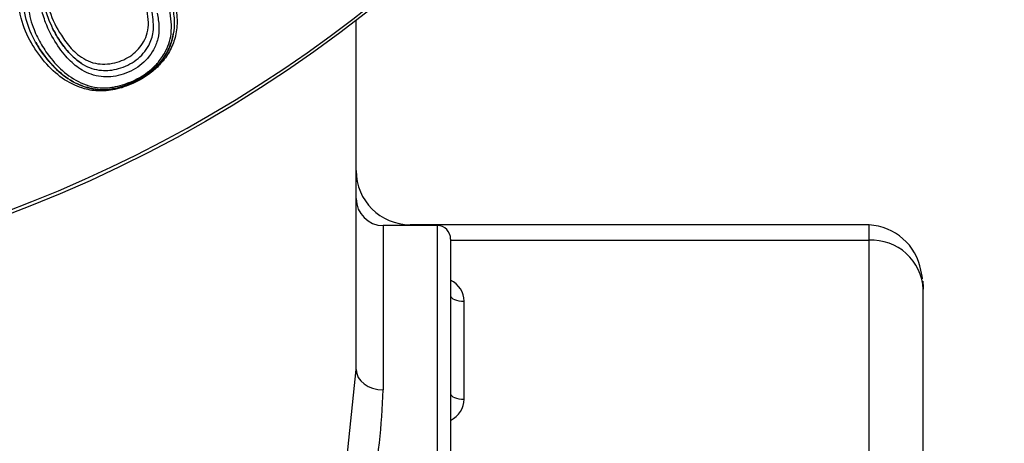
# Paper-space layout 'Sheet1' of a CAD drawing. Units: millimetres. Extents: x 0 to 210, y -3 to 297.
# Drawn here: x 157 to 160, y 124 to 126 of the extents above; entities that cross this region are included whole.
import ezdxf
from ezdxf import colors
from ezdxf.entities.mleader import LeaderData, LeaderLine
from ezdxf.enums import TextEntityAlignment as Align
from ezdxf.math import Vec2, Vec3

# ---------------------------------------------------------------- set-up
doc = ezdxf.new("R2010")
doc.units = ezdxf.units.MM
doc.layers.add('A700N0B000', color=7, linetype='Continuous')
doc.layers.add('Default', color=7, linetype='Continuous')
doc.styles.add('SEACAD_Arial', font='arial.ttf')
doc.styles.add('SEACAD_Solid_Edge_ANSI1_Symbols', font='semeca1.ttf')
doc.dimstyles.new('ISO-InstDr', dxfattribs={"dimtxt": 2.24, "dimasz": 3.136, "dimexe": 1.12, "dimexo": 1.12, "dimgap": 0.56, "dimtad": 1, "dimdec": 0, "dimlfac": 10, "dimzin": 0, "dimdsep": 46, "dimtxsty": 'SEACAD_Arial', "dimblk1": '_SE_FILLED', "dimblk2": '_SE_FILLED', "dimsah": 1, "dimcen": 1.12, "dimadec": 0, "dimazin": 0, "dimtfac": 0.5, "dimtofl": 0, "dimtmove": 0, "dimatfit": 3, "dimfxl": 1, "dimtzin": 0, "dimarcsym": 0})

# ---------------------------------------------------------------- blocks, each defined once
blk = doc.blocks.new('SE10')
at = {"layer": 'A700N0B000', "color": 7, "linetype": 'Continuous'}
for p, q in [((158.0118, 124.5397), (158.0118, 125.8306)), ((158.1118, 125.0722), (158.1118, 124.464)), ((158.3118, 125.0722), (158.1118, 125.0722)), ((158.2118, 125.0753), (158.2118, 125.0722)), ((159.9118, 125.0753), (158.2118, 125.0753)), ((158.3118, 125.0722), (158.3118, 124.0822)), ((159.9118, 125.0175), (159.9118, 125.0753)), ((158.3618, 125.0222), (158.3618, 124.0322)), ((159.9118, 125.0175), (158.3618, 125.0175)), ((159.9118, 123.7822), (159.9118, 125.0175)), ((160.1118, 123.6977), (160.1118, 124.8371)), ((158.4118, 124.4296), (158.4118, 124.7922)), ((157.9709, 124.1443), (158.0118, 124.5397))]:
    blk.add_line(p, q, dxfattribs=at)
blk.add_circle((154.9868, 129.7564), 4.956, dxfattribs=at)
for centre, radius, start, end in [((154.9868, 129.7564), 4.9439, 46.386, 360), ((158.2118, 125.2753), 0.2, 180, 270), ((158.1118, 125.1722), 0.1, 180, 270), ((158.3118, 125.0222), 0.05, 0, 90), ((159.9012, 124.8689), 0.2057, 10.3307, 87.0286), ((159.9218, 124.8275), 0.1903, 2.8865, 92.9944), ((159.9013, 124.8535), 0.2089, 5.8525, 17.9748), ((155.8189, 124.5268), 2.2937, 348.6302, 358.4318)]:
    blk.add_arc(centre, radius, start, end, dxfattribs=at)
for centre, major_axis, ratio, start_param, end_param in [((158.3118, 124.7922), (0.1, 0), 0.906308, 0.000149, 1.046996), ((158.4118, 124.8133), (-0.05, 0), 0.422618, 0, 1.570796), ((158.1118, 124.5397), (0.1, 0), 0.756742, 3.141593, 4.712389), ((158.4118, 124.4507), (0.05, 0), 0.422618, 3.141593, 4.712389), ((158.3118, 124.4296), (0.1, 0), 0.906308, 5.236241, 6.28306)]:
    blk.add_ellipse(centre, major_axis=major_axis, ratio=ratio, start_param=start_param, end_param=end_param, dxfattribs=at)
for points, knots in [([(157.3324, 125.8805), (157.335, 125.8628), (157.3399, 125.83), (157.3364, 125.7834), (157.3264, 125.7438), (157.3034, 125.6927), (157.2492, 125.6329), (157.1682, 125.5921), (157.0944, 125.5719), (157.0306, 125.5766), (156.9648, 125.5996), (156.9017, 125.6467), (156.8462, 125.7113), (156.8024, 125.7891), (156.7762, 125.8787), (156.7799, 125.9775), (156.8288, 126.0735), (156.914, 126.1444), (157.0141, 126.181), (157.1141, 126.1719), (157.1633, 126.1374), (157.188, 126.1201)], [0, 0, 0, 0, 0.038844, 0.071993, 0.100448, 0.125016, 0.18663, 0.249818, 0.290426, 0.330783, 0.375763, 0.4359, 0.498576, 0.560191, 0.622148, 0.682461, 0.747504, 0.819326, 0.884615, 0.942003, 1, 1, 1, 1]), ([(157.1336, 126.0653), (157.119, 126.076), (157.0911, 126.0966), (157.0376, 126.1103), (156.9796, 126.1001), (156.9254, 126.0699), (156.8772, 126.0236), (156.8508, 125.9578), (156.8545, 125.8892), (156.8761, 125.8219), (156.9085, 125.7613), (156.9423, 125.7174), (156.9725, 125.688), (157.0077, 125.6606), (157.0626, 125.6424), (157.1341, 125.6489), (157.201, 125.6814), (157.2462, 125.7338), (157.2655, 125.796), (157.2597, 125.8376), (157.2564, 125.8621)], [0, 0, 0, 0, 0.048059, 0.09197, 0.138295, 0.193126, 0.245973, 0.30402, 0.369312, 0.425735, 0.498671, 0.563345, 0.58647, 0.627523, 0.695204, 0.751705, 0.813028, 0.874543, 0.926085, 1, 1, 1, 1]), ([(156.8094, 125.748), (156.7932, 125.7761), (156.7637, 125.8434), (156.7536, 125.9644), (156.7926, 126.0452), (156.8189, 126.0785)], [0.5337544, 0.5337544, 0.5337544, 0.5337544, 0.5981624, 0.6759631, 0.7498378, 0.7498378, 0.7498378, 0.7498378]), ([(156.8621, 125.8233), (156.8552, 125.841), (156.8465, 125.87), (156.8422, 125.9008), (156.8414, 125.9122)], [0.57684957, 0.57684957, 0.57684957, 0.57684957, 0.62541394, 0.65366813, 0.65366813, 0.65366813, 0.65366813]), ([(156.8674, 125.9073), (156.8692, 125.8931), (156.8808, 125.8453), (156.9072, 125.7947), (156.9309, 125.7601), (156.9366, 125.7524)], [0.3543181, 0.3543181, 0.3543181, 0.3543181, 0.3963641, 0.4992115, 0.5300773, 0.5300773, 0.5300773, 0.5300773]), ([(156.7985, 125.8759), (156.8018, 125.8484), (156.812, 125.8116), (156.8271, 125.7779), (156.8317, 125.7686)], [0.3756047, 0.3756047, 0.3756047, 0.3756047, 0.43292707, 0.45547416, 0.45547416, 0.45547416, 0.45547416]), ([(157.3423, 125.8918), (157.3456, 125.8698), (157.3502, 125.8379), (157.3482, 125.8058), (157.3469, 125.7958)], [0, 0, 0, 0, 0.04723509, 0.06860465, 0.06860465, 0.06860465, 0.06860465]), ([(156.9366, 125.7524), (156.9495, 125.735), (156.9801, 125.701), (157.0406, 125.6668), (157.1163, 125.6693), (157.184, 125.6994), (157.2234, 125.7438), (157.2407, 125.7865), (157.2446, 125.8256), (157.2399, 125.8523), (157.2374, 125.8667)], [0.5300773, 0.5300773, 0.5300773, 0.5300773, 0.5996974, 0.6785754, 0.74914, 0.8114561, 0.874091, 0.9109878, 0.9522679, 1, 1, 1, 1]), ([(157.2751, 125.8584), (157.2781, 125.8416), (157.2838, 125.8101), (157.2794, 125.7639), (157.2641, 125.7242), (157.2479, 125.7008), (157.2391, 125.6907)], [0, 0, 0, 0, 0.0469759, 0.0881443, 0.1254682, 0.1576094, 0.1576094, 0.1576094, 0.1576094]), ([(156.9247, 125.7133), (156.9168, 125.7235), (156.8931, 125.7576), (156.8727, 125.7956), (156.8621, 125.8233)], [0.4654112, 0.4654112, 0.4654112, 0.4654112, 0.5006186, 0.5768496, 0.5768496, 0.5768496, 0.5768496]), ([(156.9947, 125.672), (156.9826, 125.6797), (156.9616, 125.6974), (156.9349, 125.7269), (156.9098, 125.7616), (156.8948, 125.7876), (156.8878, 125.8015)], [0.3781391, 0.3781391, 0.3781391, 0.3781391, 0.4200004, 0.4586646, 0.4996625, 0.5436779, 0.5436779, 0.5436779, 0.5436779]), ([(156.8258, 125.749), (156.8339, 125.7346), (156.859, 125.6955), (156.909, 125.6399), (156.9706, 125.5969), (157.0336, 125.5763), (157.0962, 125.5721), (157.1604, 125.5901), (157.223, 125.6199), (157.2779, 125.6619), (157.3097, 125.7061), (157.3268, 125.7456), (157.3324, 125.7675), (157.3346, 125.7798)], [0.4634737, 0.4634737, 0.4634737, 0.4634737, 0.497977, 0.5612256, 0.6243419, 0.6679731, 0.7077597, 0.7489185, 0.7904164, 0.8317139, 0.873699, 0.8958043, 0.923677, 0.923677, 0.923677, 0.923677]), ([(156.8317, 125.7686), (156.841, 125.75), (156.8809, 125.6838), (156.9344, 125.6302), (156.9834, 125.605)], [0.4554742, 0.4554742, 0.4554742, 0.4554742, 0.5008096, 0.6252654, 0.6252654, 0.6252654, 0.6252654]), ([(157.2708, 125.6674), (157.2828, 125.6803), (157.31, 125.7166), (157.3234, 125.7568), (157.3264, 125.7815)], [0.83939074, 0.83939074, 0.83939074, 0.83939074, 0.87461769, 0.93143307, 0.93143307, 0.93143307, 0.93143307]), ([(157.3469, 125.7958), (157.3456, 125.7864), (157.3403, 125.7595), (157.3231, 125.7169), (157.3004, 125.6854), (157.2876, 125.6712)], [0.06860465, 0.06860465, 0.06860465, 0.06860465, 0.08870883, 0.12605167, 0.16103329, 0.16103329, 0.16103329, 0.16103329]), ([(156.8985, 125.6374), (156.8756, 125.6573), (156.8446, 125.6927), (156.8178, 125.7334), (156.8094, 125.748)], [0.43584588, 0.43584588, 0.43584588, 0.43584588, 0.50030284, 0.53375436, 0.53375436, 0.53375436, 0.53375436]), ([(157.2391, 125.6907), (157.2309, 125.6812), (157.2025, 125.6543), (157.1416, 125.6252), (157.0633, 125.6183), (156.9978, 125.6425), (156.9537, 125.6787), (156.9322, 125.7037), (156.9247, 125.7133)], [0.1576094, 0.1576094, 0.1576094, 0.1576094, 0.1879394, 0.2500048, 0.3095309, 0.3751016, 0.4325298, 0.4654112, 0.4654112, 0.4654112, 0.4654112]), ([(157.1211, 125.5862), (157.1326, 125.5886), (157.1752, 125.6004), (157.2281, 125.6272), (157.2617, 125.6577), (157.2708, 125.6674)], [0.7267364, 0.7267364, 0.7267364, 0.7267364, 0.7499261, 0.8127803, 0.8393907, 0.8393907, 0.8393907, 0.8393907]), ([(157.2876, 125.6712), (157.2775, 125.6599), (157.2408, 125.6252), (157.1832, 125.594), (157.1381, 125.5805), (157.1269, 125.5778)], [0.1610333, 0.1610333, 0.1610333, 0.1610333, 0.1886517, 0.2509785, 0.2713604, 0.2713604, 0.2713604, 0.2713604]), ([(157.0055, 125.5784), (156.9931, 125.5819), (156.9539, 125.5963), (156.9199, 125.6188), (156.8985, 125.6374)], [0.34956289, 0.34956289, 0.34956289, 0.34956289, 0.37568384, 0.43584588, 0.43584588, 0.43584588, 0.43584588]), ([(156.9834, 125.605), (157.0079, 125.5923), (157.0519, 125.5774), (157.1019, 125.5822), (157.1211, 125.5862)], [0.6252654, 0.6252654, 0.6252654, 0.6252654, 0.687711, 0.7267364, 0.7267364, 0.7267364, 0.7267364]), ([(157.1269, 125.5778), (157.1054, 125.5726), (157.0627, 125.5673), (157.0238, 125.5733), (157.0055, 125.5784)], [0.27136038, 0.27136038, 0.27136038, 0.27136038, 0.3109009, 0.34956289, 0.34956289, 0.34956289, 0.34956289])]:
    blk.add_open_spline(points, degree=3, knots=knots, dxfattribs=at)
for points in [[(157.3264, 125.7815), (157.33, 125.8113), (157.326, 125.8409), (157.3219, 125.8705)], [(160.1101, 124.8668), (160.1111, 124.8569), (160.1115, 124.847), (160.1118, 124.8371)]]:
    blk.add_open_spline(points, degree=3, dxfattribs=at)
blk = doc.blocks.new('DMBLK15')
at = {"layer": 'Default', "linetype": 'Continuous'}
for points in [[(153.5061, 130.9367), (150.4092, 131.6558), (153.1055, 129.9712)], [(156.8682, 129.5417), (156.4676, 128.5761), (159.5645, 127.8571)]]:
    blk.add_hatch(color=7, dxfattribs=at).paths.add_polyline_path(points)
at = {"layer": 'Default', "color": 7, "linetype": 'Continuous'}
for p, q in [((150.4092, 131.6558), (159.5645, 127.8571)), ((159.5645, 127.8571), (164.9912, 125.6054)), ((164.9912, 125.6054), (203.7141, 125.6054))]:
    blk.add_line(p, q, dxfattribs=at)
for s, style, p in [('99', 'SEACAD_Arial', (171.8162, 131.0934)), ('O', 'SEACAD_Solid_Edge_ANSI1_Symbols', (165.7752, 129.7494)), ('(', 'SEACAD_Arial', (169.6736, 128.4054)), (')', 'SEACAD_Arial', (180.1919, 128.4054)), ('3.90"', 'SEACAD_Arial', (171.8162, 128.4054)), ('HANDWHEEL DIAMETER', 'SEACAD_Arial', (165.7752, 125.0454))]:
    blk.add_text(s, height=2.24, dxfattribs=dict(at, style=style)).set_placement(p, align=Align.TOP_LEFT)
blk = doc.blocks.new('_SE_FILLED')
at = {"color": 0}
blk.add_line((0, 0), (-1, 0), dxfattribs=at)
blk.add_solid([(0, 0), (-1, -0.1665), (-1, 0.1665), (0, 0)], dxfattribs=at)

psp = doc.layouts.new('Sheet1')

# ---------------------------------------------------------------- block references
at = {"layer": 'Default'}
psp.add_blockref('SE10', (0, 0), dxfattribs=at)

# ---------------------------------------------------------------- dimensions: what is measured, and where the dimension line sits
at = {"layer": 'Default', "color": 7, "linetype": 'Continuous'}
dim = psp.add_diameter_dim_2p(p1=(150.4092, 131.6558), p2=(159.5645, 127.8571), text='\\A1;<> \\XHANDWHEEL DIAMETER', dimstyle='ISO-InstDr', override={"dimtih": 1, "dimtoh": 1, "dimpost": '\\X', "dimtolj": 1}, dxfattribs=at)
dim.commit()
dim.dimension.update_dxf_attribs({"geometry": 'DMBLK15', "text_midpoint": (164.9912, 125.6054), "dimtype": 163})

# ---------------------------------------------------------------- leaders
ml = psp.add_multileader_mtext('Standard', dxfattribs=at)
ml.set_content('{\\pxsm0.9;\\fArial|b0||i0||c0|p34;\\W1.;COVER TUBE SUPPLIED\\PIN 150 (6") INCREMENTS/\\PEND COVER PROVIDED FOR\\PNON-RISING APPLICATION\\P}', color=256)
ml.set_leader_properties()
ml.build(insert=Vec2(0, 0))
ml.multileader.update_dxf_attribs({"dogleg_length": 1.6391, "arrow_head_size": 2})
ctx = ml.context
ctx.base_point, ctx.char_height, ctx.arrow_head_size, ctx.landing_gap_size = Vec3(159.8555, 144.2208), 2, 2, 0.7
notes = []
notes.append((ctx, [(0, (1, 1, 0), (158.2164, 144.2208), (1, 0), 1.6391, [(0, [(153.7118, 139.0941)], 0, [])])]))
ctx.mtext.insert = Vec3(160.5555, 145.2378)
for ctx, leaders in notes:
    for number, flags, end, landing, length, lines in leaders:
        leader = LeaderData()
        leader.index, (leader.has_last_leader_line, leader.has_dogleg_vector, leader.attachment_direction) = number, flags
        leader.last_leader_point, leader.dogleg_vector, leader.dogleg_length = Vec3(end), Vec3(landing), length
        for number, points, colour, breaks in lines:
            line = LeaderLine()
            line.index, line.vertices, line.color, line.breaks = number, Vec3.list(points), colors.encode_raw_color(colour), breaks
            leader.lines.append(line)
        ctx.leaders.append(leader)

doc.saveas('drawing.dxf')
